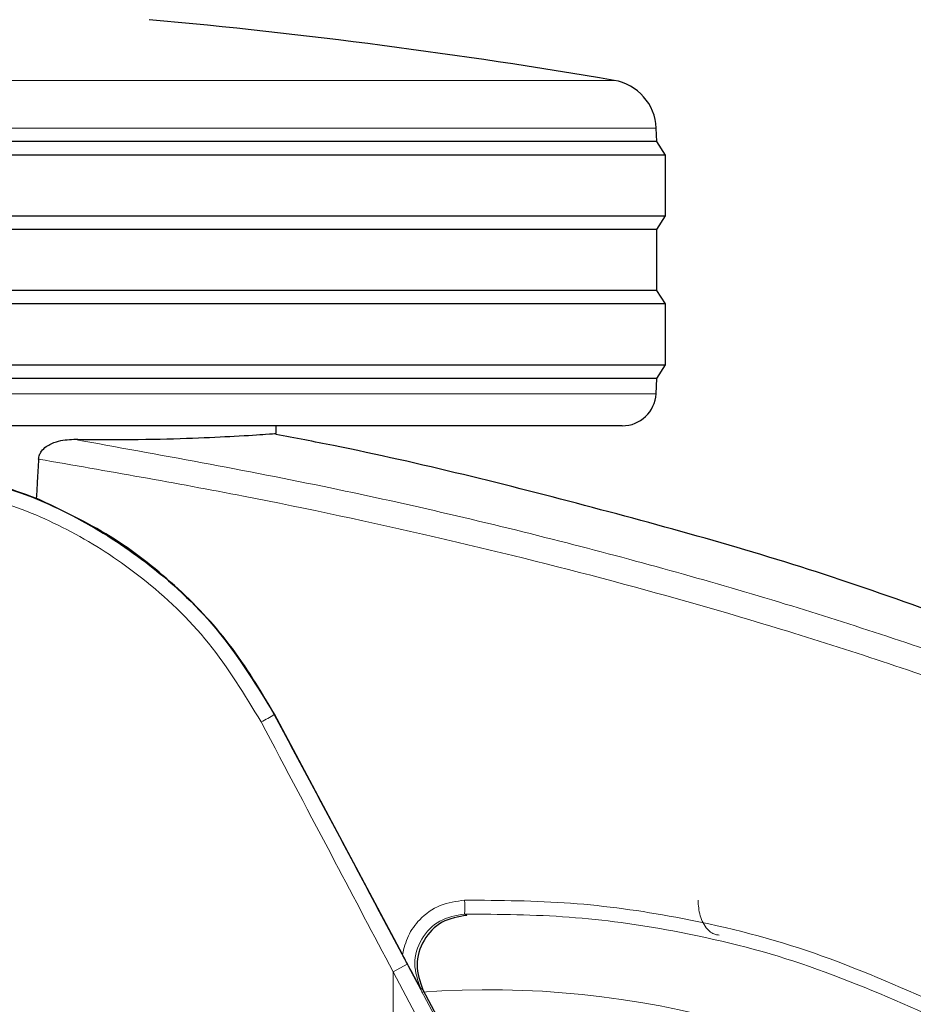
# Model space of a CAD drawing. Units: millimetres. Extents: x 0 to 210, y 0 to 297.
# Drawn here: x 160 to 162, y 217 to 220 of the extents above; entities that cross this region are included whole.
import ezdxf

# ---------------------------------------------------------------- set-up
doc = ezdxf.new("R2010")
doc.units = ezdxf.units.MM
doc.linetypes.add('SLD-Durchgehend', pattern=[0])
doc.styles.add('SLDTEXTSTYLE0', font='GOTHIC.TTF', dxfattribs={"width": 0.913})
doc.dimstyles.new('SLDDIMSTYLE2', dxfattribs={"dimtxt": 3.5, "dimasz": 3.302, "dimexe": 0, "dimexo": 0.0625, "dimgap": 0.875, "dimtad": 0, "dimtih": 1, "dimtoh": 1, "dimlfac": 20, "dimrnd": 1e-09, "dimzin": 12, "dimdsep": 46, "dimtxsty": 'SLDTEXTSTYLE0', "dimsah": 1, "dimcen": 0, "dimadec": 0, "dimazin": 3, "dimtfac": 1, "dimtmove": 0, "dimatfit": 3, "dimfxl": 1, "dimfrac": 2, "dimtolj": 1, "dimtzin": 12, "dimarcsym": 0})

# ---------------------------------------------------------------- blocks, each defined once
blk = doc.blocks.new('_D_3')
at = {"color": 7, "linetype": 'SLD-Durchgehend', "lineweight": 0}
for p, q in [((164.0508, 215.495), (172.3852, 217.4743)), ((172.3852, 217.4743), (187.0095, 217.4743)), ((157.9699, 214.0508), (164.0508, 215.495)), ((157.9699, 214.0508), (151.7918, 212.5836))]:
    blk.add_line(p, q, dxfattribs=at)
at = {"color": 7, "linetype": 'SLD-Durchgehend', "lineweight": 18}
for points in [[(164.0508, 215.495), (167.379, 215.7715), (167.1479, 216.7444)], [(157.9699, 214.0508), (154.6417, 213.7743), (154.8728, 212.8014)]]:
    blk.add_solid(points, dxfattribs=at)
at = {"color": 7, "linetype": 'SLD-Durchgehend', "lineweight": 18, "char_height": 3.5, "attachment_point": 1, "style": 'SLDTEXTSTYLE0'}
for s, insert in [('%%c', (173.9727, 221.945)), ('125', (179.2511, 221.9985))]:
    blk.add_mtext(s, dxfattribs=dict(at, insert=insert))

msp = doc.modelspace()

# ---------------------------------------------------------------- linework, layer by layer
at = {"color": 8, "linetype": 'SLD-Durchgehend', "lineweight": 18}
for p, q in [((156.63681, 220.18113), (161.38389, 220.18113)), ((161.50853, 220.04014), (156.51217, 220.04014)), ((156.51272, 219.25518), (161.50798, 219.25518)), ((160.38114, 218.30797), (160.38013, 218.30743)), ((160.71071, 217.68613), (160.77275, 217.56949)), ((160.77275, 217.56949), (160.73081, 217.54719)), ((160.77275, 217.56949), (161.98435, 215.2908)), ((160.73081, 215.15684), (160.73081, 217.54719)), ((160.73081, 217.54719), (161.94242, 215.2685))]:
    msp.add_line(p, q, dxfattribs=at)
at = {"color": 7, "linetype": 'SLD-Durchgehend', "lineweight": 25}
for p, q in [((161.51035, 220.00041), (161.50853, 220.04014)), ((161.51035, 220.00041), (156.51035, 220.00041)), ((161.53535, 219.96041), (161.51035, 220.00041)), ((161.53535, 219.96041), (156.48535, 219.96041)), ((161.53535, 219.78041), (161.53535, 219.96041)), ((156.48535, 219.78041), (161.53535, 219.78041)), ((161.51035, 219.74041), (161.53535, 219.78041)), ((161.51035, 219.74041), (156.51035, 219.74041)), ((161.51035, 219.56041), (161.51035, 219.74041)), ((161.51035, 219.56041), (156.51035, 219.56041)), ((161.53535, 219.52041), (161.51035, 219.56041)), ((161.53535, 219.52041), (156.48535, 219.52041)), ((161.53535, 219.34041), (161.53535, 219.52041)), ((156.48535, 219.34041), (161.53535, 219.34041)), ((161.51035, 219.30041), (161.53535, 219.34041)), ((161.51035, 219.30041), (156.51035, 219.30041)), ((161.50798, 219.25518), (161.51035, 219.30041)), ((161.40812, 219.16041), (156.61258, 219.16041)), ((160.38535, 219.13748), (160.38535, 219.16041)), ((160.75865, 217.59758), (160.38114, 218.30797)), ((160.81919, 217.49363), (161.38823, 216.42307))]:
    msp.add_line(p, q, dxfattribs=at)
at = {"color": 8, "linetype": 'SLD-Durchgehend', "lineweight": 18, "flags": 128}
for points in [[(160.94889, 217.71362), (160.94509, 217.71573), (160.9421, 217.7174)], [(160.81923, 217.49345), (160.81557, 217.4956), (160.81269, 217.49728)]]:
    msp.add_lwpolyline(points, dxfattribs=at)
at = {"color": 7, "linetype": 'SLD-Durchgehend', "lineweight": 25}
for centre, radius, start, end in [((158.40157, 202.68347), 17.75, 80.327399, 84.79983), ((161.35869, 220.03326), 0.15, 2.62556, 80.3274), ((161.40812, 219.26041), 0.1, 270, 357)]:
    msp.add_arc(centre, radius, start, end, dxfattribs=at)
at = {"color": 8, "linetype": 'SLD-Durchgehend', "lineweight": 18}
for centre, radius, start, end in [((160.17413, 218.62137), 0.37549, 296.43267, 303.27173), ((160.60441, 217.74084), 0.3385, 356.02896, 3.01392), ((161.01035, 214.77291), 2.72094, 141.98855, 94.11851)]:
    msp.add_arc(centre, radius, start, end, dxfattribs=at)
at = {"color": 7, "linetype": 'SLD-Durchgehend', "lineweight": 25}
for points, knots in [([(159.7875, 219.12045), (159.85311, 219.12001), (159.98479, 219.11915), (160.14436, 219.12397), (160.27534, 219.13013), (160.36716, 219.13615), (160.37929, 219.13704), (160.38535, 219.13748)], [0, 0, 0, 0, 0.1855518, 0.372402, 0.5595775, 0.7799288, 1, 1, 1, 1]), ([(162.45202, 218.56341), (162.32683, 218.6093), (161.95537, 218.74548), (161.32093, 218.92193), (160.75592, 219.06407), (160.44148, 219.12403), (160.38483, 219.13483)], [0, 0, 0, 0, 0.18627256, 0.55272001, 0.9194091, 1, 1, 1, 1]), ([(159.68389, 219.06169), (159.68453, 219.06596), (159.68581, 219.07447), (159.69358, 219.08774), (159.70998, 219.10292), (159.74274, 219.11777), (159.77041, 219.11942), (159.7875, 219.12045)], [0, 0, 0, 0, 0.08792076, 0.17550334, 0.32068055, 0.58036088, 1, 1, 1, 1]), ([(159.14293, 219.04902), (159.19299, 219.04757), (159.29496, 219.04462), (159.43444, 219.02134), (159.56337, 218.98871), (159.6384, 218.96067), (159.67699, 218.94624)], [0, 0, 0, 0, 0.2630095, 0.5356649, 0.76114, 1, 1, 1, 1]), ([(159.68389, 219.06169), (159.68261, 219.04014), (159.68032, 219.00166), (159.67801, 218.96317), (159.67699, 218.94624)], [0, 0, 0, 0, 0.56, 1, 1, 1, 1]), ([(159.42221, 219.01577), (159.4775, 219.00447), (159.61131, 218.97714), (159.81225, 218.88657), (160.02835, 218.74542), (160.22875, 218.55471), (160.3296, 218.38997), (160.38013, 218.30743)], [0, 0, 0, 0, 0.1392287, 0.3369574, 0.5340043, 0.7665129, 1, 1, 1, 1]), ([(160.38114, 218.30797), (160.33899, 218.37848), (160.25595, 218.51742), (160.08876, 218.69297), (159.89769, 218.84216), (159.75129, 218.9112), (159.67699, 218.94624)], [0, 0, 0, 0, 0.253765, 0.4999992, 0.7462341, 1, 1, 1, 1]), ([(160.38013, 218.30743), (160.45337, 218.16984), (160.56358, 217.96279), (160.67375, 217.75563), (160.71071, 217.68613)], [0, 0, 0, 0, 0.6645458, 1, 1, 1, 1]), ([(160.94889, 217.71362), (160.9234, 217.70925), (160.87246, 217.70053), (160.8171, 217.64276), (160.79354, 217.56637), (160.81067, 217.51775), (160.81923, 217.49345)], [0, 0, 0, 0, 0.25052517, 0.50077039, 0.75051015, 1, 1, 1, 1]), ([(160.81269, 217.49728), (160.80098, 217.51884), (160.78369, 217.55066), (160.76476, 217.58614), (160.75865, 217.59758)], [0, 0, 0, 0, 0.6774167, 1, 1, 1, 1])]:
    msp.add_open_spline(points, degree=3, knots=knots, dxfattribs=at)
at = {"color": 8, "linetype": 'SLD-Durchgehend', "lineweight": 18}
for points, knots in [([(164.07982, 217.72224), (163.91307, 217.8106), (163.57486, 217.98982), (163.04214, 218.22602), (162.47929, 218.44397), (161.87831, 218.64248), (161.2306, 218.82282), (160.52944, 218.9866), (160.04077, 219.07475), (159.7875, 219.12045)], [0, 0, 0, 0, 0.1247838, 0.2530919, 0.3851415, 0.5238925, 0.6715493, 0.8297679, 1, 1, 1, 1]), ([(164.04092, 217.65819), (163.87816, 217.74441), (163.54683, 217.91993), (163.02226, 218.15305), (162.46449, 218.36964), (161.91374, 218.55192), (161.37287, 218.70644), (160.84306, 218.83747), (160.27731, 218.95863), (159.88602, 219.02659), (159.68389, 219.06169)], [0, 0, 0, 0, 0.1200972, 0.2444671, 0.3741144, 0.5102315, 0.6226856, 0.7409495, 0.8661756, 1, 1, 1, 1]), ([(159.35444, 218.98575), (159.43037, 218.97063), (159.58153, 218.94053), (159.79616, 218.8455), (160.00325, 218.7088), (160.19586, 218.52453), (160.29268, 218.36514), (160.34128, 218.28513)], [0, 0, 0, 0, 0.1875255, 0.3733337, 0.5589005, 0.7785789, 1, 1, 1, 1]), ([(160.34128, 218.28513), (160.41394, 218.14754), (160.54382, 217.90162), (160.67363, 217.65557), (160.73081, 217.54719)], [0, 0, 0, 0, 0.5595213, 1, 1, 1, 1]), ([(160.94244, 217.75864), (160.91769, 217.75527), (160.86818, 217.74853), (160.81075, 217.70659), (160.77267, 217.65448), (160.76332, 217.61654), (160.75865, 217.59758)], [0, 0, 0, 0, 0.2800135, 0.5599374, 0.7801331, 1, 1, 1, 1]), ([(162.32181, 217.46142), (162.19979, 217.51432), (161.95571, 217.62015), (161.59491, 217.70867), (161.25593, 217.75635), (161.04694, 217.75787), (160.94244, 217.75864)], [0, 0, 0, 0, 0.27986313, 0.55982179, 0.77990168, 1, 1, 1, 1]), ([(161.69411, 217.65558), (161.69083, 217.65583), (161.68324, 217.65641), (161.67108, 217.66205), (161.65792, 217.67355), (161.6418, 217.69738), (161.6336, 217.72782), (161.63233, 217.751), (161.63191, 217.75878)], [0, 0, 0, 0, 0.07465, 0.1729564, 0.2988785, 0.4696749, 0.8221511, 1, 1, 1, 1]), ([(160.9421, 217.7174), (160.91662, 217.71299), (160.86572, 217.70417), (160.81048, 217.6464), (160.78702, 217.57009), (160.80414, 217.52154), (160.81269, 217.49728)], [0, 0, 0, 0, 0.2508278, 0.5012169, 0.7508044, 1, 1, 1, 1]), ([(162.30329, 217.42409), (162.18287, 217.4763), (161.94201, 217.58073), (161.58597, 217.66809), (161.25147, 217.71513), (161.04523, 217.71664), (160.9421, 217.7174)], [0, 0, 0, 0, 0.27987254, 0.55981395, 0.77988267, 1, 1, 1, 1])]:
    msp.add_open_spline(points, degree=3, knots=knots, dxfattribs=at)

# ---------------------------------------------------------------- dimensions: what is measured, and where the dimension line sits
at = {"color": 7, "linetype": 'SLD-Durchgehend', "lineweight": 18}
dim = msp.add_diameter_dim_2p(p1=(164.05078, 215.49498), p2=(157.96992, 214.05084), dimstyle='SLDDIMSTYLE2', dxfattribs=at)
dim.commit()
dim.dimension.update_dxf_attribs({"geometry": '_D_3', "text_midpoint": (180.49107, 220.27918), "dimtype": 163})

doc.saveas('drawing.dxf')
